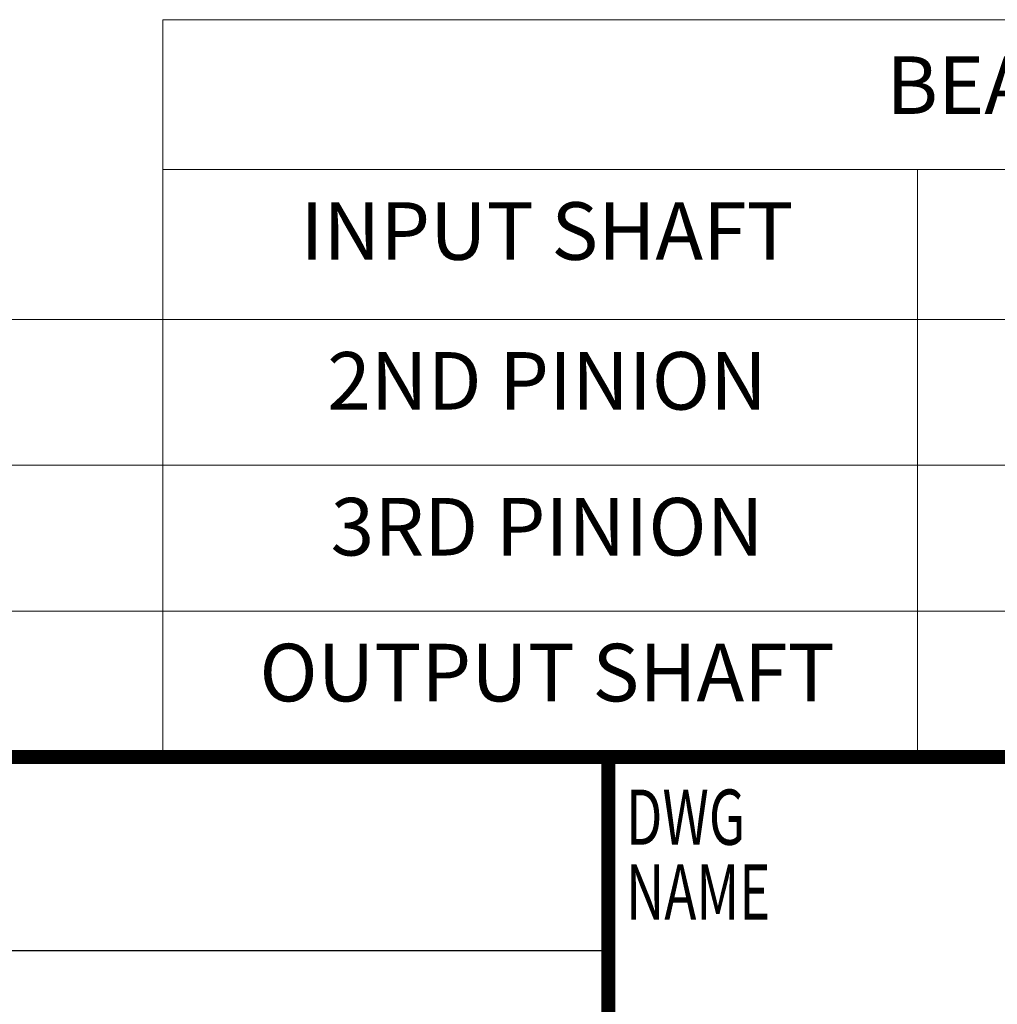
# Model space of a CAD drawing. Units: millimetres. Extents: x 1286 to 2621, y 14 to 1987.
# Drawn here: x 1794 to 2059, y 314 to 582 of the extents above; entities that cross this region are included whole.
import ezdxf
from ezdxf.enums import TextEntityAlignment as Align

# ---------------------------------------------------------------- set-up
doc = ezdxf.new("R2010")
doc.units = ezdxf.units.MM
doc.header["$LTSCALE"] = 15
doc.layers.get('0').update_dxf_attribs({"linetype": 'CONTINUOUS', "lineweight": 30})
doc.layers.add('D', color=7, linetype='CONTINUOUS', lineweight=9)
doc.styles.add('A25', font='romans', dxfattribs={"height": 2.5, "bigfont": 'hgtxt'})
doc.styles.add('HY견고딕', font='txt')
doc.styles.add('ROMANS', font='romans.shx', dxfattribs={"width": 0.7, "height": 3.5, "bigfont": 'whgtxt.shx'})

# ---------------------------------------------------------------- blocks, each defined once
blk = doc.blocks.new('HYOSUNG_TITLE_A4')
at = {"color": 3}
for p, q in [((-170.253, 45.144), (-85, 44.998)), ((-170, 45), (-85, 45)), ((-170, 38), (-85, 38))]:
    blk.add_line(p, q, dxfattribs=at)
at = {"color": 3, "const_width": 0.5}
for points in [[(-170.25, 45), (0, 45)], [(-85, 45), (-85, 0)]]:
    blk.add_lwpolyline(points, dxfattribs=at)
at = {"style": 'ROMANS', "width": 0.7}
for s, p in [('DWG ', (-84.356, 41.821)), ('NAME', (-84.356, 39.11))]:
    blk.add_text(s, height=2, dxfattribs=at).set_placement(p)
for tag, height, style, width, p in [('GEN-TITLE-DES1{20}', 3.4, 'HY견고딕', 0.9, (-40.122, 40.232)), ('GEN-TITLE-DES2{24.5}', 2.5, 'ROMANS', 0.8, (-40.246, 36.368)), ('GEN-TITLE-NR{12.3}', 4, 'HY견고딕', 0.9, (-52.352, 27.935)), ('GEN-TITLE-DAT{7.1}', 2, 'ROMANS', 0.7, (-7.814, 21.466)), ('GEN-TITLE-REV{22.6}', 3, 'ROMANS', 0.7, (-4.61, 15.46))]:
    blk.add_attdef(tag, text='', height=height, dxfattribs=dict(style=style, width=width)).set_placement(p, align=Align.CENTER)
for tag, height, p in [('GEN-TITLE-PLOT{5}', 1.8, (-160, 41.5)), ('GEN-TITLE-CHKM{2.5}', 2, (-167.5, 34.5)), ('GEN-TITLE-ISSD{5}', 1.8, (-160, 34.5)), ('GEN-TITLE-ITEM{12.7}', 3.5, (-120, 4.097)), ('GEN-TITLE-REF{12.7}', 3.5, (-39.421, 4.1)), ('GEN-TITLE-GRADE{22.6}', 3, (-4.664, 4.087))]:
    blk.add_attdef(tag, text='', height=height, dxfattribs=at).set_placement(p, align=Align.MIDDLE)
for tag, height, p in [('GEN-TITLE-CTRN{2.5}', 2, (-167.5, 41.5)), ('GEN-TITLE-POSI{22.6}', 2, (-8.078, 32.461)), ('GEN-TITLE-APPM{2.5}', 2, (-167.5, 27.5)), ('GEN-TITLE-FSCM{20.7}', 1.8, (-12.776, 11.147))]:
    blk.add_attdef(tag, text='', height=height, dxfattribs=at).set_placement(p, align=Align.MIDDLE_CENTER)
for tag, p in [('GEN-TITLE-MAT2{35}', (-153.172, 41.5)), ('GEN-TITLE-MAT1{35}', (-153.172, 34.5)), ('GEN-TITLE-DACT{35}', (-153.172, 27.5))]:
    blk.add_attdef(tag, text='', height=2, dxfattribs=at).set_placement(p, align=Align.MIDDLE_LEFT)
at = {"style": 'ROMANS'}
blk.add_attdef('GEN-TITLE-SCA{12.7}', text='', height=2, dxfattribs=at).set_placement((-7.661, 26.683), align=Align.CENTER)

msp = doc.modelspace()

# ---------------------------------------------------------------- linework, layer by layer
at = {"layer": 'D'}
for p, q in [((1832.9116, 382.5743), (1832.9116, 581.5653)), ((1832.9116, 581.5653), (2310.0467, 581.5653)), ((1832.9116, 540.9076), (2310.0467, 540.9076)), ((2037.6751, 540.9076), (2037.6751, 381.5)), ((1393.0694, 500.2499), (2591.2967, 500.2499)), ((1393.0694, 460.6666), (2591.2967, 460.6666)), ((1393.0694, 421.0833), (2591.2967, 421.0833)), ((1393.0694, 382.5743), (2591.2967, 382.5743)), ((1393.0694, 381.5), (2591.2967, 381.5))]:
    msp.add_line(p, q, dxfattribs=at)

# ---------------------------------------------------------------- block references
at = {"lineweight": 0, "xscale": 7.5, "yscale": 7.5, "zscale": 7.5}
msp.add_blockref('HYOSUNG_TITLE_A4', (2591.2967, 44), dxfattribs=at)

# ---------------------------------------------------------------- texts
at = {"layer": 'D', "style": 'A25'}
for s, p in [('BEARING', (2073.9494, 561.7736)), ('INPUT SHAFT', (1937.1633, 522.1903)), ('2ND PINION', (1937.1633, 481.5326)), ('3RD PINION', (1937.1633, 441.9493)), ('OUTPUT SHAFT', (1937.1633, 402.366))]:
    msp.add_text(s, height=15.625, dxfattribs=at).set_placement(p, align=Align.MIDDLE)

doc.saveas('drawing.dxf')
